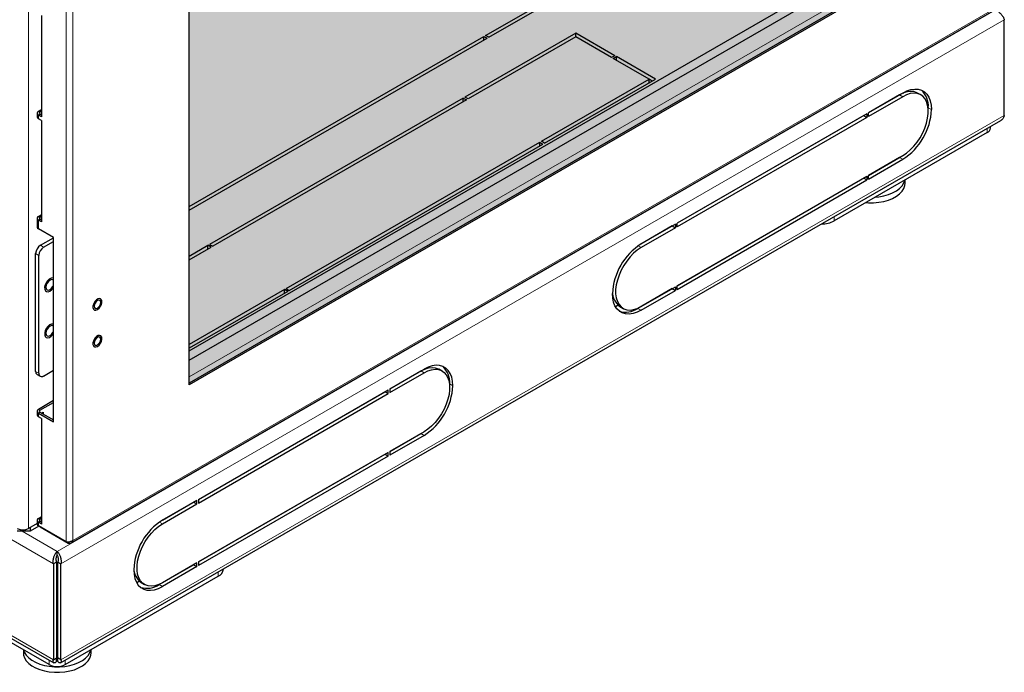
# Model space of a CAD drawing. Units: millimetres. Extents: x 2479 to 6251, y -82 to 5359.
# Drawn here: x 4428 to 4864, y -82 to 207 of the extents above; entities that cross this region are included whole.
import ezdxf

# ---------------------------------------------------------------- set-up
doc = ezdxf.new("R2010")
doc.units = ezdxf.units.MM

msp = doc.modelspace()

# ---------------------------------------------------------------- hatches: boundary and pattern name
h = msp.add_hatch()
h.set_pattern_fill('HONEY', color=256, scale=4)
h.set_pattern_definition([(0, (-2232.502, -2377.043), (19.05, 10.998523), [12.7, -25.4]), (120, (-2232.502, -2377.043), (-19.05, 10.998523), [12.7, -25.4]), (60, (-2232.502, -2377.043), (4e-08, 21.997045), [-25.4, 12.7])])
h.paths.add_polyline_path([(4806.46, 1892.2), (4503.12, 1717.08), (4503.12, 45.21), (4806.46, 220.33)])

# ---------------------------------------------------------------- linework, layer by layer
at = {"linetype": 'Continuous', "lineweight": 18}
for p, q in [((4431.91, -18.39), (4431.91, 1738.19)), ((4448.67, -24.43), (4448.67, 1727.12)), ((4451.5, 1726.47), (4451.5, -23.78)), ((4503.12, 48.84), (4805.76, 223.55)), ((4860.42, 211.42), (4444.64, -28.6)), ((4451.5, -23.78), (4860.91, 212.57)), ((4442.97, -34.17), (4024.87, 207.2)), ((4446.3, -34.17), (4864.41, 207.2)), ((4817.99, 173.87), (4819.4, 173.05)), ((4436.29, 166.55), (4437, 166.14)), ((4437, 165.33), (4437, 166.14)), ((4832.13, 167.33), (4830.72, 168.15)), ((4442.97, -76.63), (4024.87, 164.74)), ((4437, 165.33), (4436.29, 164.92)), ((4436.29, 163.29), (4436.29, 164.92)), ((4446.3, -76.63), (4864.41, 164.74)), ((4856.88, 157.12), (4856.88, 159.04)), ((4775.42, 149.29), (4775.42, 149.29)), ((4819.4, 145.29), (4817.99, 146.1)), ((4436.29, 119.93), (4437, 119.52)), ((4437, 118.7), (4436.29, 118.29)), ((4436.29, 114.42), (4436.29, 118.29)), ((4437, 118.7), (4437, 119.52)), ((4789.07, 119.89), (4789.07, 117.98)), ((4437.21, 107.15), (4438.63, 106.33)), ((4702.1, 106.88), (4703.44, 106.11)), ((4436.51, 102.66), (4435.09, 103.47)), ((4702.03, 79.16), (4703.44, 78.34)), ((4435.09, 51.22), (4436.51, 50.4)), ((4605.86, 51.41), (4607.27, 50.59)), ((4620, 44.87), (4618.59, 45.69)), ((4436.29, 34.39), (4437, 33.99)), ((4437, 33.17), (4436.29, 32.76)), ((4436.29, 31.13), (4436.29, 32.76)), ((4437, 33.17), (4437, 33.99)), ((4605.86, 23.64), (4607.27, 22.83)), ((4436.29, -14.02), (4437, -14.42)), ((4437, -15.24), (4436.29, -15.65)), ((4436.29, -17.28), (4436.29, -15.65)), ((4437, -15.24), (4437, -14.42)), ((4489.96, -15.58), (4491.31, -16.36)), ((4429.08, -19.62), (4444.64, -28.6)), ((4515.98, -39.67), (4515.98, -37.76)), ((4491.31, -44.12), (4489.89, -43.3)), ((4441.1, -78.82), (4441.1, -76.9)), ((4448.17, -76.9), (4448.17, -78.82))]:
    msp.add_line(p, q, dxfattribs=at)
at = {"linetype": 'Continuous', "lineweight": 25}
for p, q in [((4503.12, 45.21), (4503.12, 1717.08)), ((4503.12, 56.19), (4803.85, 229.8)), ((4634.5, 200.2), (4685.76, 229.79)), ((4635.91, 199.38), (4688.59, 229.79)), ((4503.12, 60.27), (4787.72, 224.57)), ((4805.76, 220.74), (4503.12, 46.03)), ((4806.46, 220.33), (4503.12, 45.21)), ((4450.8, -24.86), (4860.78, 211.81)), ((4437.71, 209.09), (4437.71, 164.1)), ((4864.41, 164.74), (4864.41, 207.2)), ((4674.45, 201.22), (4625.3, 172.85)), ((4691.77, 191.22), (4674.45, 201.22)), ((4674.45, 199.59), (4674.45, 201.22)), ((4503.12, 124.35), (4633.79, 199.79)), ((4503.12, 122.72), (4635.2, 198.97)), ((4674.45, 199.59), (4626.72, 172.03)), ((4633.79, 199.79), (4635.2, 198.97)), ((4633.79, 198.16), (4633.79, 199.79)), ((4635.91, 199.38), (4634.5, 200.2)), ((4690.36, 190.4), (4674.45, 199.59)), ((4691.77, 191.22), (4690.36, 190.4)), ((4691.07, 189.99), (4692.48, 190.81)), ((4706.97, 180.81), (4691.07, 189.99)), ((4709.8, 180.81), (4692.48, 190.81)), ((4692.48, 189.18), (4692.48, 190.81)), ((4659.25, 153.25), (4706.97, 180.81)), ((4660.66, 152.44), (4709.8, 180.81)), ((4706.97, 179.18), (4706.97, 180.81)), ((4708.39, 179.99), (4706.97, 180.81)), ((4819.4, 174.68), (4804.2, 165.91)), ((4819.4, 174.68), (4819.5, 174.62)), ((4827.4, 173.84), (4825.99, 174.66)), ((4624.6, 172.44), (4512.17, 107.54)), ((4626.01, 171.62), (4513.58, 106.72)), ((4624.6, 172.44), (4626.01, 171.62)), ((4624.6, 170.81), (4624.6, 172.44)), ((4626.72, 172.03), (4625.3, 172.85)), ((4817.99, 173.87), (4804.2, 165.91)), ((4819.4, 173.05), (4804.2, 164.27)), ((4817.99, 173.86), (4817.99, 173.86)), ((4436.29, 166.55), (4437.71, 167.37)), ((4437.71, 166.55), (4437, 166.14)), ((4804.2, 164.27), (4804.2, 165.91)), ((4830.62, 168.21), (4830.72, 168.15)), ((4830.7, 167.3), (4830.72, 168.15)), ((4026.4, 162.5), (4443.1, -78.05)), ((4435.71, 165.74), (4435.71, 164.1)), ((4437.71, 164.1), (4436.29, 164.92)), ((4437.71, 162.47), (4436.29, 163.29)), ((4437.71, 164.92), (4437, 165.33)), ((4437.71, 162.47), (4437.71, 117.48)), ((4446.18, -78.05), (4862.87, 162.5)), ((4803.49, 165.5), (4719.35, 116.92)), ((4802.08, 164.68), (4719.35, 116.92)), ((4803.49, 163.87), (4719.35, 115.29)), ((4797.66, 162.13), (4797.66, 162.13)), ((4802.08, 164.68), (4803.49, 163.87)), ((4802.08, 164.68), (4802.08, 164.68)), ((4803.49, 165.5), (4803.49, 163.87)), ((4856.88, 157.12), (4789.07, 117.98)), ((4858.35, 159.17), (4858.35, 159.88)), ((4546.11, 87.94), (4658.54, 152.85)), ((4658.54, 152.85), (4659.95, 152.03)), ((4658.54, 151.21), (4658.54, 152.85)), ((4660.66, 152.44), (4659.25, 153.25)), ((4547.52, 87.13), (4659.95, 152.03)), ((4769.42, 145.83), (4769.42, 145.83)), ((4773.42, 148.14), (4773.42, 148.14)), ((4804.2, 138.15), (4819.4, 146.92)), ((4817.99, 146.1), (4804.2, 138.14)), ((4804.2, 136.51), (4819.4, 145.29)), ((4719.35, 89.16), (4803.49, 137.74)), ((4802.08, 136.92), (4719.35, 89.16)), ((4719.35, 87.53), (4803.49, 136.1)), ((4802.08, 136.92), (4803.49, 136.1)), ((4802.08, 136.92), (4802.08, 136.92)), ((4803.49, 137.74), (4803.49, 136.1)), ((4804.2, 136.51), (4804.2, 138.15)), ((4820.42, 134.67), (4820.42, 136.07)), ((4435.71, 119.11), (4435.71, 115.23)), ((4436.29, 119.93), (4437.71, 120.74)), ((4437.71, 117.48), (4436.29, 118.29)), ((4437.71, 119.93), (4437, 119.52)), ((4437.71, 118.29), (4437, 118.7)), ((4443.01, 110.54), (4436.29, 114.42)), ((4717.23, 115.7), (4703.36, 107.69)), ((4718.64, 116.51), (4703.44, 107.74)), ((4718.64, 114.88), (4703.44, 106.11)), ((4717.23, 115.7), (4718.64, 114.88)), ((4717.23, 115.7), (4717.23, 115.7)), ((4718.64, 116.51), (4718.64, 114.88)), ((4719.35, 115.29), (4719.35, 116.92)), ((4437.21, 107.15), (4443.01, 110.5)), ((4443.01, 28.88), (4443.01, 110.54)), ((4438.63, 106.33), (4443.01, 108.86)), ((4503.12, 102.31), (4511.46, 107.13)), ((4503.12, 100.68), (4512.87, 106.31)), ((4512.87, 106.31), (4511.46, 107.13)), ((4511.46, 105.49), (4511.46, 107.13)), ((4512.17, 107.54), (4513.58, 106.72)), ((4435.09, 51.22), (4435.09, 103.47)), ((4436.51, 50.4), (4436.51, 102.66)), ((4545.4, 87.53), (4503.12, 63.12)), ((4546.82, 86.72), (4545.4, 87.53)), ((4545.4, 85.9), (4545.4, 87.53)), ((4546.11, 87.94), (4547.52, 87.13)), ((4717.23, 87.94), (4702.03, 79.16)), ((4703.44, 79.98), (4718.64, 88.75)), ((4717.23, 87.94), (4718.64, 87.12)), ((4717.23, 87.94), (4717.23, 87.94)), ((4718.64, 88.75), (4718.64, 87.12)), ((4719.35, 87.53), (4719.35, 89.16)), ((4546.82, 86.72), (4503.12, 61.49)), ((4703.44, 78.34), (4718.64, 87.12)), ((4693.2, 80.59), (4692.04, 79.92)), ((4694.03, 80), (4695.44, 79.18)), ((4435.71, 49.84), (4437.13, 49.03)), ((4438.63, 49.17), (4443.01, 51.7)), ((4592.07, 43.45), (4607.27, 52.22)), ((4592.07, 43.45), (4605.86, 51.41)), ((4592.07, 41.81), (4607.27, 50.59)), ((4615.27, 51.38), (4613.86, 52.2)), ((4618.59, 45.69), (4618.57, 44.84)), ((4507.22, -5.54), (4591.36, 43.04)), ((4507.22, -5.54), (4589.95, 42.22)), ((4507.22, -7.17), (4591.36, 41.4)), ((4589.95, 42.22), (4591.36, 41.4)), ((4589.95, 42.22), (4589.95, 42.22)), ((4591.36, 41.4), (4591.36, 43.04)), ((4592.07, 43.45), (4592.07, 41.81)), ((4443.01, 38.27), (4436.29, 34.39)), ((4437, 33.99), (4443.01, 37.46)), ((4435.71, 33.58), (4435.71, 31.95)), ((4436.29, 32.76), (4443.01, 28.88)), ((4437.71, 30.31), (4436.29, 31.13)), ((4437, 33.17), (4443.01, 29.7)), ((4437.71, 32.76), (4438.42, 33.17)), ((4438.42, 33.17), (4438.42, 32.35)), ((4437.71, 30.31), (4437.71, -16.47)), ((4607.27, 24.46), (4592.07, 15.68)), ((4592.07, 15.68), (4605.86, 23.64)), ((4607.27, 22.83), (4592.07, 14.05)), ((4591.36, 15.28), (4507.22, -33.3)), ((4507.22, -33.3), (4589.95, 14.46)), ((4591.36, 13.64), (4507.22, -34.93)), ((4589.95, 14.46), (4591.36, 13.64)), ((4589.95, 14.46), (4589.95, 14.46)), ((4591.36, 13.64), (4591.36, 15.28)), ((4592.07, 15.68), (4592.07, 14.05)), ((4491.23, -14.77), (4505.1, -6.76)), ((4491.31, -14.72), (4506.51, -5.95)), ((4491.31, -16.36), (4506.51, -7.58)), ((4505.1, -6.76), (4506.51, -7.58)), ((4505.1, -6.76), (4505.1, -6.76)), ((4506.51, -7.58), (4506.51, -5.95)), ((4507.22, -5.54), (4507.22, -7.17)), ((4435.71, -16.2), (4431.91, -18.39)), ((4435.71, -16.2), (4432.62, -17.99)), ((4436.48, -17.39), (4432.62, -19.62)), ((4435.71, -14.83), (4435.71, -16.47)), ((4436.29, -14.02), (4437.71, -13.2)), ((4437.71, -16.47), (4436.29, -15.65)), ((4448.67, -24.43), (4436.29, -17.28)), ((4437.71, -14.02), (4437, -14.42)), ((4437.71, -15.65), (4437, -15.24)), ((4432.62, -19.62), (4426.96, -19.62)), ((4432.62, -17.99), (4432.62, -19.62)), ((4437.15, -17.78), (4437.15, -17.78)), ((4437.15, -17.78), (4449.53, -24.92)), ((4444.64, -30.23), (4444.64, -28.6)), ((4444.39, -33.35), (4442.97, -34.17)), ((4442.97, -34.17), (4442.97, -76.63)), ((4444.39, -33.35), (4444.39, -75.81)), ((4444.89, -33.35), (4446.3, -34.17)), ((4444.89, -75.81), (4444.89, -33.35)), ((4446.3, -76.63), (4446.3, -34.17)), ((4489.89, -43.3), (4505.1, -34.53)), ((4506.51, -33.71), (4491.31, -42.49)), ((4505.1, -34.53), (4506.51, -35.34)), ((4505.1, -34.53), (4505.1, -34.53)), ((4506.51, -35.34), (4506.51, -33.71)), ((4507.22, -33.3), (4507.22, -34.93)), ((4506.51, -35.34), (4491.31, -44.12)), ((4518.32, -36.41), (4518.32, -36.41)), ((4441.1, -78.82), (4373.3, -39.67)), ((4444.39, -42.23), (4444.89, -42.23)), ((4448.17, -78.82), (4515.98, -39.67)), ((4481.06, -41.87), (4479.91, -42.54)), ((4481.89, -42.46), (4483.31, -43.28)), ((4429.64, -72.2), (4429.64, -73.6)), ((4459.64, -73.6), (4459.64, -72.2)), ((4442.97, -76.63), (4444.39, -75.81)), ((4444.39, -75.81), (4444.39, -75.82)), ((4444.39, -77.45), (4444.39, -75.82)), ((4446.3, -76.63), (4444.89, -75.81)), ((4444.89, -75.81), (4444.89, -75.82)), ((4444.89, -77.45), (4444.89, -75.82))]:
    msp.add_line(p, q, dxfattribs=at)
at = {"linetype": 'Continuous', "lineweight": 25, "flags": 128}
for points in [[(4825.99, 174.66), (4825.69, 174.82), (4824.36, 175.28), (4822.9, 175.41), (4821.33, 175.21), (4819.68, 174.69), (4817.99, 173.87)], [(4819.4, 174.68), (4821.22, 175.58), (4822.99, 176.16), (4824.69, 176.41), (4826.29, 176.32), (4827.74, 175.91), (4829.02, 175.16), (4830.11, 174.11), (4830.98, 172.78), (4831.62, 171.18), (4832, 169.35), (4832.13, 167.33)], [(4819.4, 146.92), (4821.09, 148.04), (4822.74, 149.43), (4824.31, 151.05), (4825.78, 152.87), (4827.1, 154.85), (4828.25, 156.95), (4829.2, 159.11), (4829.94, 161.29), (4830.43, 163.45), (4830.69, 165.52), (4830.69, 167.48), (4830.43, 169.26), (4829.94, 170.84), (4829.2, 172.17), (4828.25, 173.24), (4827.1, 174.01), (4825.78, 174.46), (4824.31, 174.59), (4822.74, 174.4), (4821.09, 173.88), (4819.4, 173.05)], [(4807.35, 128.53), (4808.76, 128.68), (4810.96, 129.07), (4813.02, 129.65), (4814.9, 130.41), (4816.57, 131.33), (4817.97, 132.38), (4819.07, 133.54), (4819.86, 134.78), (4820.29, 136)], [(4803.16, 126.11), (4804.2, 126.04), (4806.49, 126.03), (4808.76, 126.23), (4810.96, 126.62), (4813.02, 127.2), (4814.9, 127.96), (4816.57, 128.88), (4817.97, 129.93), (4819.07, 131.09), (4819.86, 132.33), (4820.31, 133.63), (4820.42, 134.67)], [(4703.44, 106.11), (4701.75, 104.99), (4700.1, 103.6), (4698.53, 101.98), (4697.07, 100.16), (4695.74, 98.18), (4694.59, 96.08), (4693.64, 93.92), (4692.91, 91.73), (4692.41, 89.58), (4692.16, 87.5), (4692.16, 85.55), (4692.41, 83.77), (4692.91, 82.19), (4693.64, 80.85), (4694.59, 79.79), (4695.74, 79.02), (4697.07, 78.57), (4698.53, 78.44), (4700.1, 78.63), (4701.75, 79.15), (4703.44, 79.98)], [(4441.92, 92.56), (4441.14, 92.14), (4440.39, 91.44), (4439.76, 90.54), (4439.31, 89.55), (4439.09, 88.55), (4439.13, 87.67), (4439.42, 87), (4439.77, 86.68)], [(4441.93, 92.56), (4441.15, 92.14), (4440.4, 91.44), (4439.76, 90.54), (4439.31, 89.54), (4439.09, 88.55), (4439.13, 87.67), (4439.42, 87), (4439.93, 86.6), (4440.61, 86.54), (4441.37, 86.8), (4442.15, 87.37), (4442.85, 88.17), (4443.01, 88.41)], [(4443.01, 91.54), (4442.73, 91.8), (4442.15, 91.91), (4441.46, 91.67), (4440.77, 91.12), (4440.18, 90.33), (4439.79, 89.43), (4439.65, 88.55)], [(4443.01, 92.57), (4442.66, 92.66), (4441.92, 92.56)], [(4443.01, 92.57), (4442.66, 92.66), (4441.93, 92.56)], [(4439.65, 88.55), (4439.79, 87.83), (4440.18, 87.38), (4440.77, 87.27), (4441.46, 87.51), (4442.15, 88.07), (4442.73, 88.86), (4443.01, 89.44)], [(4463.87, 83.39), (4463.46, 83.52), (4462.77, 83.4), (4462.03, 82.95), (4461.35, 82.24), (4460.83, 81.34), (4460.52, 80.39), (4460.47, 79.52), (4460.69, 78.84), (4461.04, 78.49)], [(4464.02, 83.28), (4463.46, 83.51), (4462.77, 83.4), (4462.04, 82.95), (4461.36, 82.23), (4460.83, 81.34), (4460.52, 80.39), (4460.47, 79.52), (4460.69, 78.83), (4461.15, 78.43), (4461.79, 78.37), (4462.51, 78.66), (4463.23, 79.25), (4463.84, 80.07), (4464.27, 81.01), (4464.45, 81.94), (4464.37, 82.73), (4464.02, 83.28)], [(4703.44, 78.34), (4701.63, 77.45), (4699.85, 76.87), (4698.15, 76.62), (4696.56, 76.7), (4695.1, 77.12), (4693.82, 77.86), (4692.73, 78.91), (4691.86, 80.25), (4691.23, 81.85), (4690.84, 83.68), (4690.71, 85.69)], [(4461.01, 80.1), (4461.12, 79.52), (4461.43, 79.16), (4461.9, 79.07), (4462.46, 79.26), (4463.01, 79.71), (4463.48, 80.35), (4463.8, 81.07), (4463.91, 81.77), (4463.8, 82.35), (4463.48, 82.71), (4463.01, 82.8), (4462.46, 82.61), (4461.9, 82.16), (4461.43, 81.53), (4461.12, 80.81), (4461.01, 80.1)], [(4443.02, 72.16), (4442.79, 72.23), (4442.08, 72.2), (4441.3, 71.84), (4440.54, 71.19), (4439.87, 70.33), (4439.38, 69.34), (4439.11, 68.33), (4439.1, 67.42), (4439.17, 67.06)], [(4443.01, 72.15), (4442.79, 72.22), (4442.08, 72.19), (4441.3, 71.83), (4440.54, 71.19), (4439.87, 70.32), (4439.38, 69.34), (4439.11, 68.33), (4439.1, 67.42), (4439.34, 66.7), (4439.77, 66.27)], [(4443.01, 72.15), (4442.79, 72.22), (4442.08, 72.19), (4441.3, 71.83), (4440.54, 71.19), (4439.88, 70.32), (4439.39, 69.33), (4439.12, 68.33), (4439.1, 67.42), (4439.34, 66.7), (4439.81, 66.24), (4440.46, 66.11), (4441.22, 66.31), (4442, 66.82), (4442.72, 67.58), (4443.01, 68)], [(4443.01, 71.13), (4442.73, 71.39), (4442.15, 71.5), (4441.46, 71.26), (4440.77, 70.7), (4440.18, 69.91), (4439.79, 69.01), (4439.65, 68.14)], [(4439.65, 68.14), (4439.79, 67.42), (4440.18, 66.97), (4440.77, 66.86), (4441.46, 67.1), (4442.15, 67.65), (4442.73, 68.44), (4443.01, 69.02)], [(4463.87, 67.06), (4463.46, 67.19), (4462.77, 67.07), (4462.03, 66.62), (4461.35, 65.9), (4460.83, 65.01), (4460.52, 64.06), (4460.47, 63.19), (4460.69, 62.5), (4461.04, 62.16)], [(4464.02, 66.95), (4463.46, 67.18), (4462.77, 67.07), (4462.04, 66.62), (4461.36, 65.9), (4460.83, 65.01), (4460.52, 64.06), (4460.47, 63.18), (4460.69, 62.5), (4461.15, 62.1), (4461.79, 62.04), (4462.51, 62.33), (4463.23, 62.92), (4463.84, 63.74), (4464.27, 64.68), (4464.45, 65.61), (4464.37, 66.4), (4464.02, 66.95)], [(4461.01, 63.77), (4461.12, 63.19), (4461.43, 62.83), (4461.9, 62.74), (4462.46, 62.93), (4463.01, 63.38), (4463.48, 64.02), (4463.8, 64.74), (4463.91, 65.44), (4463.8, 66.02), (4463.48, 66.38), (4463.01, 66.47), (4462.46, 66.28), (4461.9, 65.83), (4461.43, 65.2), (4461.12, 64.47), (4461.01, 63.77)], [(4605.86, 51.41), (4607.54, 52.23), (4609.19, 52.75), (4610.77, 52.95), (4612.23, 52.81), (4613.55, 52.36), (4613.86, 52.2)], [(4620, 44.87), (4619.87, 46.89), (4619.49, 48.72), (4618.85, 50.31), (4617.98, 51.65), (4616.89, 52.7), (4615.61, 53.44), (4614.15, 53.86), (4612.56, 53.95), (4610.86, 53.7), (4609.08, 53.12), (4607.27, 52.22)], [(4607.27, 50.59), (4608.96, 51.42), (4610.61, 51.93), (4612.18, 52.13), (4613.65, 52), (4614.97, 51.54), (4616.12, 50.78), (4617.07, 49.71), (4617.8, 48.38), (4618.3, 46.8), (4618.55, 45.01), (4618.55, 43.06), (4618.3, 40.99), (4617.8, 38.83), (4617.07, 36.65), (4616.12, 34.49), (4614.97, 32.39), (4613.65, 30.41), (4612.18, 28.59), (4610.61, 26.97), (4608.96, 25.58), (4607.27, 24.46)], [(4491.31, -42.49), (4489.62, -43.31), (4487.97, -43.83), (4486.4, -44.03), (4484.93, -43.89), (4483.61, -43.44), (4482.46, -42.67), (4481.51, -41.61), (4480.78, -40.27), (4480.28, -38.7), (4480.03, -36.91), (4480.03, -34.96), (4480.28, -32.88), (4480.78, -30.73), (4481.51, -28.54), (4482.46, -26.38), (4483.61, -24.29), (4484.93, -22.31), (4486.4, -20.48), (4487.97, -18.86), (4489.62, -17.48), (4491.31, -16.36)], [(4478.58, -36.77), (4478.71, -38.79), (4479.09, -40.61), (4479.73, -42.21), (4480.6, -43.55), (4481.69, -44.6), (4482.97, -45.34), (4484.43, -45.76), (4486.02, -45.84), (4487.72, -45.59), (4489.5, -45.01), (4491.31, -44.12)], [(4444.89, -40.48), (4444.45, -40.49), (4444.39, -40.48)], [(4429.64, -73.6), (4429.73, -74.56), (4430.16, -75.86), (4430.92, -77.11), (4432.01, -78.28), (4433.39, -79.33), (4435.04, -80.26), (4436.91, -81.03), (4438.96, -81.62), (4441.15, -82.03), (4443.42, -82.23), (4445.71, -82.24), (4447.98, -82.05), (4450.18, -81.65), (4452.24, -81.07), (4454.13, -80.31), (4455.79, -79.4), (4457.19, -78.35), (4458.3, -77.19), (4459.08, -75.94), (4459.53, -74.64), (4459.64, -73.6)], [(4429.76, -72.27), (4430.16, -73.41), (4430.92, -74.66), (4432.01, -75.83), (4433.39, -76.88), (4435.04, -77.81), (4436.91, -78.58), (4438.96, -79.17), (4441.15, -79.58), (4443.42, -79.79), (4445.71, -79.79), (4447.98, -79.6), (4450.18, -79.2), (4452.24, -78.62), (4454.13, -77.86), (4455.79, -76.95), (4457.19, -75.9), (4458.3, -74.74), (4459.08, -73.49), (4459.51, -72.27)], [(4444.39, -72.07), (4444.64, -72.07), (4444.89, -72.07)], [(4444.89, -74.95), (4444.64, -74.95), (4444.39, -74.95)], [(4444.39, -76.39), (4444.64, -76.4), (4444.89, -76.39)]]:
    msp.add_lwpolyline(points, dxfattribs=at)
at = {"linetype": 'Continuous', "lineweight": 18, "flags": 128}
for points in [[(4441.92, 92.56), (4441.14, 92.14), (4440.39, 91.44), (4439.76, 90.55), (4439.31, 89.55), (4439.09, 88.55), (4439.13, 87.67), (4439.42, 86.99), (4439.93, 86.6), (4440.6, 86.53), (4441.37, 86.8), (4442.15, 87.37), (4442.85, 88.17), (4443.01, 88.41)], [(4443.02, 92.57), (4442.66, 92.66), (4441.92, 92.56)], [(4464.02, 83.29), (4463.46, 83.52), (4462.77, 83.41), (4462.03, 82.96), (4461.35, 82.24), (4460.82, 81.34), (4460.51, 80.39), (4460.46, 79.52), (4460.69, 78.83), (4461.14, 78.43), (4461.78, 78.37), (4462.51, 78.66), (4463.23, 79.25), (4463.84, 80.08), (4463.87, 80.11)], [(4439.17, 67.06), (4439.34, 66.7), (4439.81, 66.24), (4440.46, 66.11), (4441.21, 66.31), (4442, 66.82), (4442.72, 67.58), (4443.01, 68)], [(4464.02, 66.96), (4463.46, 67.19), (4462.77, 67.08), (4462.03, 66.63), (4461.35, 65.91), (4460.82, 65.01), (4460.51, 64.06), (4460.46, 63.18), (4460.69, 62.5), (4461.14, 62.1), (4461.78, 62.04), (4462.51, 62.33), (4463.23, 62.92), (4463.84, 63.74), (4463.87, 63.78)]]:
    msp.add_lwpolyline(points, dxfattribs=at)
at = {"linetype": 'Continuous', "lineweight": 25}
for centre, radius, start, end in [((4821.29, 168.95), 9.46, 355.1636, 47.6174), ((4436.6, 165.74), 0.873, 110.7867, 249.2148), ((4437.16, 165.74), 0.437, 110.7846, 249.2154), ((4804.61, 168.53), 27.55, 302.487, 357.5131), ((4436.71, 164.2), 1.01, 185.698, 245.6224), ((4855.84, 159.41), 2.51, 294.3757, 354.3048), ((4436.6, 119.11), 0.873, 110.7867, 249.2148), ((4437.16, 119.11), 0.437, 110.7846, 249.2154), ((4783.62, 128.27), 11.64, 268.9742, 297.9162), ((4436.71, 115.33), 1.01, 185.698, 245.6224), ((4439.7, 103.26), 4.61, 122.6066, 177.3937), ((4441.11, 102.45), 4.61, 122.6066, 177.3937), ((4718.24, 84.5), 27.55, 122.487, 177.513), ((4461.74, 81.81), 2.72, 321.4758, 33.0174), ((4698.65, 86.43), 7.92, 179.1423, 234.2809), ((4696.59, 87.17), 9.68, 253.0416, 304.1761), ((4461.74, 65.48), 2.72, 321.4766, 33.0167), ((4608.93, 46.39), 9.69, 355.8209, 46.9602), ((4436.7, 51.11), 1.61, 176.4111, 232.2756), ((4437.8, 50.19), 1.31, 170.7872, 309.2011), ((4592.47, 46.07), 27.55, 302.4872, 357.5128), ((4436.71, 32.04), 1.01, 185.698, 245.6224), ((4436.6, 33.58), 0.873, 110.7867, 249.2148), ((4437.16, 33.58), 0.437, 110.7846, 249.2154), ((4436.71, -16.37), 1.01, 185.698, 245.6224), ((4436.6, -14.83), 0.873, 110.7867, 249.2148), ((4437.16, -14.83), 0.437, 110.7846, 249.2154), ((4506.11, -37.96), 27.55, 122.4872, 177.5127), ((4429.44, -13.62), 5.38, 242.6087, 297.3913), ((4486.52, -36.03), 7.92, 179.1427, 234.2804), ((4514.38, -36.05), 3.96, 293.878, 354.8026), ((4484.49, -35.54), 9.46, 252.3847, 304.833), ((4444.64, -71.99), 7.69, 242.6097, 297.3899)]:
    msp.add_arc(centre, radius, start, end, dxfattribs=at)
for points, knots in [([(4860.42, 211.42), (4860.83, 211.25), (4861.66, 210.89), (4862.79, 209.93), (4863.69, 208.83), (4864.2, 207.88), (4864.36, 207.37), (4864.41, 207.2)], [0, 0, 0, 0, 0.221958, 0.44395, 0.665935, 0.887924, 1, 1, 1, 1]), ([(4864.41, 164.74), (4864.27, 164.32), (4863.98, 163.48), (4863.39, 162.74), (4862.94, 162.57), (4862.86, 162.54)], [0, 0, 0, 0, 0.451018, 0.902108, 1, 1, 1, 1]), ([(4451.5, -23.78), (4451.32, -23.92), (4450.96, -24.18), (4450.26, -24.42), (4449.56, -24.53), (4449.02, -24.51), (4448.76, -24.45), (4448.67, -24.43)], [0, 0, 0, 0, 0.221361, 0.442738, 0.664125, 0.885502, 1, 1, 1, 1]), ([(4449.53, -24.92), (4449.73, -24.97), (4450.14, -25.08), (4450.7, -24.96), (4451.14, -24.63), (4451.4, -24.2), (4451.47, -23.89), (4451.5, -23.78)], [0, 0, 0, 0, 0.2213629, 0.4427506, 0.6641235, 0.8855216, 1, 1, 1, 1]), ([(4442.97, -34.17), (4442.92, -33.72), (4442.82, -32.83), (4443.08, -31.37), (4443.58, -30.04), (4444.15, -29.12), (4444.52, -28.73), (4444.64, -28.6)], [0, 0, 0, 0, 0.2219647, 0.4439501, 0.6659393, 0.8879234, 1, 1, 1, 1]), ([(4444.39, -33.35), (4444.31, -33.08), (4444.17, -32.53), (4444.19, -31.66), (4444.35, -30.87), (4444.53, -30.43), (4444.63, -30.25), (4444.64, -30.23)], [0, 0, 0, 0, 0.242755, 0.485513, 0.728178, 0.970845, 1, 1, 1, 1]), ([(4444.64, -28.6), (4444.88, -28.88), (4445.37, -29.43), (4445.98, -30.69), (4446.36, -32.08), (4446.44, -33.29), (4446.34, -33.95), (4446.3, -34.17)], [0, 0, 0, 0, 0.221959, 0.44395, 0.665935, 0.887924, 1, 1, 1, 1]), ([(4444.64, -30.23), (4444.72, -30.41), (4444.89, -30.78), (4445.07, -31.56), (4445.11, -32.42), (4445, -33.03), (4444.9, -33.32), (4444.89, -33.35)], [0, 0, 0, 0, 0.242745, 0.485515, 0.728179, 0.97083, 1, 1, 1, 1]), ([(4444.89, -43.16), (4444.83, -43.14), (4444.66, -43.08), (4444.49, -43.05), (4444.39, -43.03)], [0, 0, 0, 0, 0.377152, 1, 1, 1, 1]), ([(4444.89, -51.13), (4444.83, -51.14), (4444.66, -51.15), (4444.49, -51.12), (4444.39, -51.11)], [0, 0, 0, 0, 0.377168, 1, 1, 1, 1]), ([(4444.39, -77.45), (4444.16, -77.66), (4443.71, -78.09), (4443.15, -78.16), (4442.82, -77.81), (4442.8, -77.22), (4442.93, -76.77), (4442.97, -76.63)], [0, 0, 0, 0, 0.225345, 0.450721, 0.676104, 0.901485, 1, 1, 1, 1]), ([(4446.3, -76.63), (4446.37, -76.94), (4446.52, -77.54), (4446.3, -78.06), (4445.84, -78.17), (4445.31, -77.89), (4444.99, -77.55), (4444.89, -77.45)], [0, 0, 0, 0, 0.225344, 0.450724, 0.676107, 0.901494, 1, 1, 1, 1])]:
    msp.add_open_spline(points, degree=3, knots=knots, dxfattribs=at)

doc.saveas('drawing.dxf')
